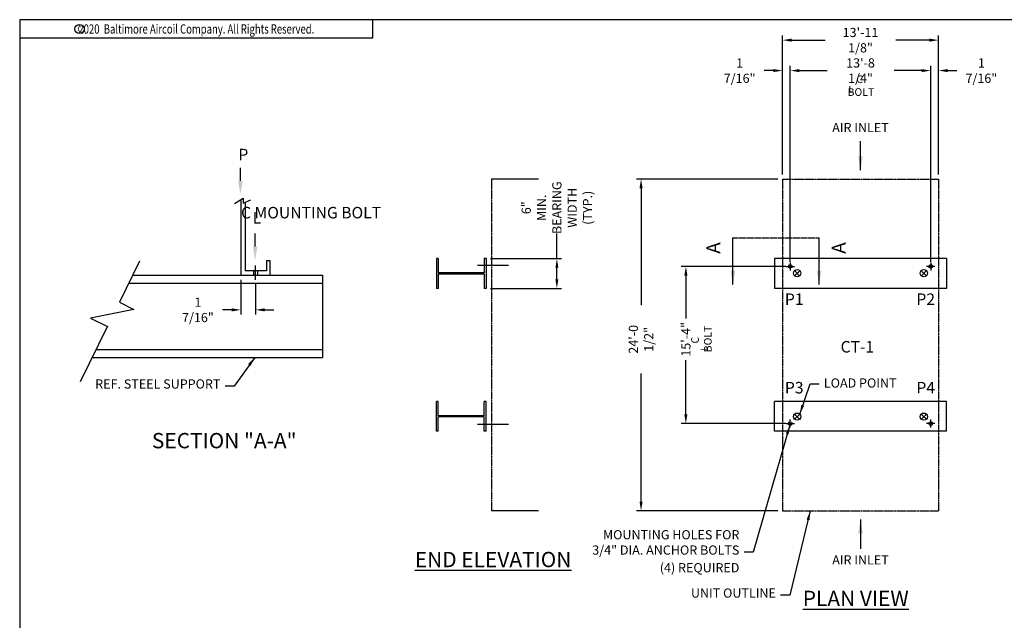
# Model space of a CAD drawing. Units: inches. Extents: x 4753 to 5724, y 1156 to 1883.
# Drawn here: x 4753 to 5396, y 1491 to 1883 of the extents above; entities that cross this region are included whole.
import ezdxf
from ezdxf.enums import TextEntityAlignment as Align

# ---------------------------------------------------------------- set-up
doc = ezdxf.new("R2010")
doc.units = ezdxf.units.IN
doc.header["$MEASUREMENT"] = 0
for name, pattern in [('DASHED', [0.75, 0.5, -0.25]), ('HIDDEN', [0.375, 0.25, -0.125]), ('PHANTOM', [2.5, 1.25, -0.25, 0.25, -0.25, 0.25, -0.25])]:
    doc.linetypes.add(name, pattern=pattern)
for name, color, linetype in [('MULTI-1 CELL-LOAD PTS', 7, 'Continuous'), ('MULTI-CELL1-ALL', 7, 'Continuous'), ('MULTI-MULTI-1 CELL-ALL', 7, 'Continuous'), ('MULTI-MULTI-1 CELL-PLAN AC', 7, 'Continuous'), ('MULTI-MULTI-PLAN AC', 7, 'Continuous')]:
    doc.layers.add(name, color=color, linetype=linetype)
doc.styles.add('ROMANS', font='Romans.shx', dxfattribs={"width": 0.75})
doc.styles.add('SUBMITTAL', font='simplex.shx', dxfattribs={"width": 0.75})
doc.styles.add('SUBTTF', font='ARIALN.TTF')
doc.dimstyles.new('SCALE STEEL', dxfattribs={"dimscale": 96, "dimtxt": 0.09375, "dimasz": 0.09375, "dimexe": 0.03125, "dimexo": 0.03125, "dimgap": 0.03125, "dimtad": 0, "dimdec": 4, "dimrnd": 0.03125, "dimzin": 3, "dimdsep": 46, "dimlunit": 4, "dimtxsty": 'SUBTTF', "dimcen": 0.0625, "dimse1": 1, "dimse2": 1, "dimsd1": 1, "dimsd2": 1, "dimclrd": 256, "dimclre": 6, "dimclrt": 256, "dimadec": 0, "dimazin": 0, "dimtfac": 1, "dimtdec": 4, "dimtofl": 0, "dimtmove": 0, "dimatfit": 3, "dimfxl": 0, "dimfrac": 2, "dimtolj": 1, "dimtzin": 0, "dimarcsym": 0})
doc.dimstyles.new('SUBMITTAL', dxfattribs={"dimtxt": 0.09375, "dimasz": 0.09375, "dimexe": 0.03125, "dimexo": 0.0625, "dimgap": 0.0625, "dimtad": 0, "dimdec": 4, "dimzin": 0, "dimdsep": 46, "dimlunit": 4, "dimtxsty": 'SUBMITTAL', "dimcen": 0.09375, "dimclre": 6, "dimadec": 0, "dimazin": 0, "dimtfac": 1, "dimtdec": 0, "dimtofl": 0, "dimtmove": 0, "dimatfit": 3, "dimfxl": 0, "dimfrac": 2, "dimtolj": 1, "dimtzin": 0, "dimarcsym": 0})

# ---------------------------------------------------------------- blocks, each defined once
blk = doc.blocks.new('copyr0')
for q in [(2.375, 0), (0, -0.125)]:
    blk.add_line((2.375, -0.125), q)
at = {"color": 6}
blk.add_circle((0.4022, -0.0625), 0.0312, dxfattribs=at)
at = {"color": 6, "style": 'ROMANS', "width": 0.75}
blk.add_text('c', height=0.0469, dxfattribs=at).set_placement((0.4018, -0.0625), align=Align.MIDDLE)
blk.add_text('2020  Baltimore Aircoil Company. All Rights Reserved.', height=0.0625, dxfattribs=at).set_placement((1.1875, -0.0938), align=Align.CENTER)
blk = doc.blocks.new('*D10')
at = {"layer": 'Defpoints', "color": 0}
for p in [(5352.73, 1870.02), (5250.98, 1779.39), (5352.73, 1779.39)]:
    blk.add_point(p, dxfattribs=at)
at = {"layer": 'MULTI-MULTI-1 CELL-ALL', "color": 6, "lineweight": -2}
for p, q in [((5250.98, 1782.39), (5250.98, 1873.02)), ((5352.73, 1782.39), (5352.73, 1873.02))]:
    blk.add_line(p, q, dxfattribs=at)
at = {"layer": 'MULTI-MULTI-1 CELL-ALL', "color": 3, "lineweight": -2}
for p, q in [((5256.98, 1870.02), (5278.71, 1870.02)), ((5346.73, 1870.02), (5325, 1870.02))]:
    blk.add_line(p, q, dxfattribs=at)
at = {"layer": 'MULTI-MULTI-1 CELL-ALL', "color": 3}
for points in [[(5256.98, 1871.02), (5256.98, 1869.02), (5250.98, 1870.02)], [(5346.73, 1871.02), (5346.73, 1869.02), (5352.73, 1870.02)]]:
    blk.add_solid(points, dxfattribs=at)
at = {"layer": 'MULTI-MULTI-1 CELL-ALL', "color": 3, "insert": (5301.85, 1870.02), "char_height": 6, "attachment_point": 5, "style": 'SUBMITTAL'}
blk.add_mtext('\\A1;13\'-11 1/8"', dxfattribs=at)
blk = doc.blocks.new('*D9')
at = {"layer": 'Defpoints', "color": 0}
for p in [(4897.65, 1716.7), (4907.28, 1713.7), (4897.65, 1694.02)]:
    blk.add_point(p, dxfattribs=at)
at = {"layer": 'MULTI-MULTI-PLAN AC', "color": 6, "lineweight": -2}
for p, q in [((4897.65, 1713.7), (4897.65, 1691.02)), ((4907.28, 1710.7), (4907.28, 1691.02))]:
    blk.add_line(p, q, dxfattribs=at)
at = {"layer": 'MULTI-MULTI-PLAN AC', "color": 3, "lineweight": -2}
for p, q in [((4891.65, 1694.02), (4885.65, 1694.02)), ((4913.28, 1694.02), (4919.28, 1694.02))]:
    blk.add_line(p, q, dxfattribs=at)
at = {"layer": 'MULTI-MULTI-PLAN AC', "color": 3}
for points in [[(4891.65, 1695.02), (4891.65, 1693.02), (4897.65, 1694.02)], [(4913.28, 1695.02), (4913.28, 1693.02), (4907.28, 1694.02)]]:
    blk.add_solid(points, dxfattribs=at)
at = {"layer": 'MULTI-MULTI-PLAN AC', "color": 3, "insert": (4869.69, 1694.02), "char_height": 6, "attachment_point": 5, "style": 'SUBMITTAL'}
blk.add_mtext('\\A1;1 7/16"', dxfattribs=at)
blk = doc.blocks.new('*D8')
at = {"layer": 'Defpoints', "color": 0}
for p in [(5352.73, 1850.14), (5352.73, 1779.39), (5347.65, 1722.42)]:
    blk.add_point(p, dxfattribs=at)
at = {"layer": 'MULTI-MULTI-1 CELL-ALL', "color": 3, "lineweight": -2}
for p, q in [((5341.65, 1850.14), (5335.65, 1850.14)), ((5358.73, 1850.14), (5364.73, 1850.14))]:
    blk.add_line(p, q, dxfattribs=at)
at = {"layer": 'MULTI-MULTI-1 CELL-ALL', "color": 6, "lineweight": -2}
for p, q in [((5347.65, 1725.42), (5347.65, 1853.14)), ((5352.73, 1782.39), (5352.73, 1853.14))]:
    blk.add_line(p, q, dxfattribs=at)
at = {"layer": 'MULTI-MULTI-1 CELL-ALL', "color": 3}
for points in [[(5341.65, 1851.14), (5341.65, 1849.14), (5347.65, 1850.14)], [(5358.73, 1851.14), (5358.73, 1849.14), (5352.73, 1850.14)]]:
    blk.add_solid(points, dxfattribs=at)
at = {"layer": 'MULTI-MULTI-1 CELL-ALL', "color": 3, "insert": (5380.69, 1850.14), "char_height": 6, "attachment_point": 5, "style": 'SUBMITTAL'}
blk.add_mtext('\\A1;1 7/16"', dxfattribs=at)
blk = doc.blocks.new('*D7')
at = {"layer": 'Defpoints', "color": 0}
for p in [(5250.98, 1850.14), (5250.98, 1779.39), (5256.06, 1722.42)]:
    blk.add_point(p, dxfattribs=at)
at = {"layer": 'MULTI-CELL1-ALL', "color": 3, "lineweight": -2}
for p, q in [((5244.98, 1850.14), (5238.98, 1850.14)), ((5262.06, 1850.14), (5268.06, 1850.14))]:
    blk.add_line(p, q, dxfattribs=at)
at = {"layer": 'MULTI-CELL1-ALL', "color": 6, "lineweight": -2}
for p, q in [((5250.98, 1782.39), (5250.98, 1853.14)), ((5256.06, 1725.42), (5256.06, 1853.14))]:
    blk.add_line(p, q, dxfattribs=at)
at = {"layer": 'MULTI-CELL1-ALL', "color": 3}
for points in [[(5244.98, 1851.14), (5244.98, 1849.14), (5250.98, 1850.14)], [(5262.06, 1851.14), (5262.06, 1849.14), (5256.06, 1850.14)]]:
    blk.add_solid(points, dxfattribs=at)
at = {"layer": 'MULTI-CELL1-ALL', "color": 3, "insert": (5223.02, 1850.14), "char_height": 6, "attachment_point": 5, "style": 'SUBMITTAL'}
blk.add_mtext('\\A1;1 7/16"', dxfattribs=at)
blk = doc.blocks.new('*D6')
at = {"layer": 'Defpoints', "color": 0}
for p in [(5347.65, 1850.14), (5256.06, 1722.42), (5347.65, 1722.42)]:
    blk.add_point(p, dxfattribs=at)
at = {"layer": 'MULTI-CELL1-ALL', "color": 6, "lineweight": -2}
for p, q in [((5256.06, 1725.42), (5256.06, 1853.14)), ((5347.65, 1725.42), (5347.65, 1853.14))]:
    blk.add_line(p, q, dxfattribs=at)
at = {"layer": 'MULTI-CELL1-ALL', "color": 3, "lineweight": -2}
for p, q in [((5262.06, 1850.14), (5280, 1850.14)), ((5341.65, 1850.14), (5323.71, 1850.14))]:
    blk.add_line(p, q, dxfattribs=at)
at = {"layer": 'MULTI-CELL1-ALL', "color": 3}
for points in [[(5262.06, 1851.14), (5262.06, 1849.14), (5256.06, 1850.14)], [(5341.65, 1851.14), (5341.65, 1849.14), (5347.65, 1850.14)]]:
    blk.add_solid(points, dxfattribs=at)
at = {"layer": 'MULTI-CELL1-ALL', "color": 3, "insert": (5301.85, 1850.14), "char_height": 6, "attachment_point": 5, "style": 'SUBMITTAL'}
blk.add_mtext('\\A1;13\'-8 1/4"', dxfattribs=at)
blk = doc.blocks.new('*D5')
at = {"layer": 'Defpoints', "color": 0}
for p in [(5057.6, 1727.52), (5103.82, 1727.52), (5057.6, 1708.02)]:
    blk.add_point(p, dxfattribs=at)
at = {"layer": 'MULTI-MULTI-PLAN AC', "color": 3, "lineweight": -2}
for p, q in [((5103.82, 1727.52), (5103.82, 1743.92)), ((5103.82, 1714.02), (5103.82, 1721.52))]:
    blk.add_line(p, q, dxfattribs=at)
at = {"layer": 'MULTI-MULTI-PLAN AC', "color": 6, "lineweight": -2}
for p, q in [((5060.6, 1727.52), (5106.82, 1727.52)), ((5060.6, 1708.02), (5106.82, 1708.02))]:
    blk.add_line(p, q, dxfattribs=at)
at = {"layer": 'MULTI-MULTI-PLAN AC', "color": 3}
for points in [[(5102.82, 1721.52), (5104.82, 1721.52), (5103.82, 1727.52)], [(5102.82, 1714.02), (5104.82, 1714.02), (5103.82, 1708.02)]]:
    blk.add_solid(points, dxfattribs=at)
at = {"layer": 'MULTI-MULTI-PLAN AC', "color": 3, "insert": (5103.82, 1760.64), "char_height": 6, "attachment_point": 5, "rotation": 90, "style": 'SUBMITTAL'}
blk.add_mtext('\\A1;6" MIN.\\PBEARING\\PWIDTH\\P(TYP.)', dxfattribs=at)
blk = doc.blocks.new('*D4')
at = {"layer": 'Defpoints', "color": 0}
for p in [(5158.73, 1779.39), (5250.98, 1779.39), (5250.98, 1562.89)]:
    blk.add_point(p, dxfattribs=at)
at = {"layer": 'MULTI-CELL1-ALL', "color": 6, "lineweight": -2}
for p, q in [((5247.98, 1779.39), (5155.73, 1779.39)), ((5247.98, 1562.89), (5155.73, 1562.89))]:
    blk.add_line(p, q, dxfattribs=at)
at = {"layer": 'MULTI-CELL1-ALL', "color": 3, "lineweight": -2}
for p, q in [((5158.73, 1773.39), (5158.73, 1697.09)), ((5158.73, 1568.89), (5158.73, 1652.52))]:
    blk.add_line(p, q, dxfattribs=at)
at = {"layer": 'MULTI-CELL1-ALL', "color": 3}
for points in [[(5157.73, 1773.39), (5159.73, 1773.39), (5158.73, 1779.39)], [(5157.73, 1568.89), (5159.73, 1568.89), (5158.73, 1562.89)]]:
    blk.add_solid(points, dxfattribs=at)
at = {"layer": 'MULTI-CELL1-ALL', "color": 3, "insert": (5158.73, 1674.8), "char_height": 6, "attachment_point": 5, "rotation": 90, "style": 'SUBMITTAL'}
blk.add_mtext('\\A1;24\'-0 1/2"', dxfattribs=at)
blk = doc.blocks.new('*D3')
at = {"layer": 'Defpoints', "color": 0}
for p in [(5187.95, 1722.42), (5256.06, 1722.42), (5256.06, 1619.87)]:
    blk.add_point(p, dxfattribs=at)
at = {"layer": 'MULTI-CELL1-ALL', "color": 6, "lineweight": -2}
for p, q in [((5253.06, 1722.42), (5184.95, 1722.42)), ((5253.06, 1619.87), (5184.95, 1619.87))]:
    blk.add_line(p, q, dxfattribs=at)
at = {"layer": 'MULTI-CELL1-ALL', "color": 3, "lineweight": -2}
for p, q in [((5187.95, 1716.42), (5187.95, 1688.41)), ((5187.95, 1625.87), (5187.95, 1661.2))]:
    blk.add_line(p, q, dxfattribs=at)
at = {"layer": 'MULTI-CELL1-ALL', "color": 3}
for points in [[(5186.95, 1716.42), (5188.95, 1716.42), (5187.95, 1722.42)], [(5186.95, 1625.87), (5188.95, 1625.87), (5187.95, 1619.87)]]:
    blk.add_solid(points, dxfattribs=at)
at = {"layer": 'MULTI-CELL1-ALL', "color": 3, "insert": (5187.95, 1674.8), "char_height": 6, "attachment_point": 5, "rotation": 90, "style": 'SUBMITTAL'}
blk.add_mtext('\\A1;15\'-4"', dxfattribs=at)
blk = doc.blocks.new('border')
for p, q in [((1, 1), (0, 1)), ((0, 1), (0, 0))]:
    blk.add_line(p, q)

msp = doc.modelspace()

# ---------------------------------------------------------------- linework, layer by layer
at = {"layer": 'MULTI-1 CELL-LOAD PTS', "color": 6}
for p, q in [((5262.217, 1719.5865), (5258.8201, 1716.3105)), ((5258.8851, 1719.6513), (5262.152, 1716.2457)), ((5341.4925, 1719.5865), (5344.8893, 1716.3105)), ((5344.8244, 1719.6513), (5341.5574, 1716.2457)), ((5262.217, 1625.9747), (5258.8201, 1622.6987)), ((5258.8851, 1626.0395), (5262.152, 1622.6339)), ((5341.4925, 1625.9747), (5344.8893, 1622.6987)), ((5344.8244, 1626.0395), (5341.5574, 1622.6339))]:
    msp.add_line(p, q, dxfattribs=at)
for centre in [(5260.5186, 1717.9485), (5343.1909, 1717.9485), (5260.5186, 1624.3367), (5343.1909, 1624.3367)]:
    msp.add_circle(centre, 2.3596, dxfattribs=at)
at = {"layer": 'MULTI-CELL1-ALL', "linetype": 'DASHED'}
for p, q in [((5250.9797, 1779.3926), (5352.7297, 1779.3926)), ((5250.9797, 1779.3926), (5250.9797, 1562.8926)), ((5352.7297, 1779.3926), (5352.7297, 1562.8926)), ((5250.9797, 1562.8926), (5352.7297, 1562.8926))]:
    msp.add_line(p, q, dxfattribs=at)
at = {"layer": 'MULTI-CELL1-ALL'}
for p, q in [((5253.4395, 1722.4201), (5258.7753, 1722.4201)), ((5256.0574, 1724.9793), (5256.0574, 1719.7474)), ((5350.27, 1722.4201), (5344.9342, 1722.4201)), ((5347.6521, 1724.9793), (5347.6521, 1719.7474)), ((5253.4395, 1619.8651), (5258.7753, 1619.8651)), ((5256.0574, 1617.3059), (5256.0574, 1622.5378)), ((5350.27, 1619.8651), (5344.9342, 1619.8651)), ((5347.6521, 1617.3059), (5347.6521, 1622.5378))]:
    msp.add_line(p, q, dxfattribs=at)
for centre in [(5256.0574, 1722.4201), (5347.6521, 1722.4201), (5256.0574, 1619.8651), (5347.6521, 1619.8651)]:
    msp.add_circle(centre, 1.2, dxfattribs=at)
at = {"layer": 'MULTI-MULTI-1 CELL-PLAN AC', "color": 6}
for p, q in [((5245.6742, 1727.5176), (5245.6742, 1708.0176)), ((5358.0353, 1727.5176), (5358.0353, 1708.0176)), ((5245.6742, 1614.7676), (5245.6742, 1634.2676)), ((5358.0353, 1614.7676), (5358.0353, 1634.2676))]:
    msp.add_line(p, q, dxfattribs=at)
at = {"layer": 'MULTI-MULTI-1 CELL-PLAN AC', "color": 6, "linetype": 'Continuous'}
for p, q in [((5358.0353, 1727.5176), (5245.6742, 1727.5176)), ((5358.0353, 1708.0176), (5245.6742, 1708.0176)), ((5358.0353, 1634.2676), (5245.6742, 1634.2676)), ((5358.0353, 1614.7676), (5245.6742, 1614.7676))]:
    msp.add_line(p, q, dxfattribs=at)
at = {"layer": 'MULTI-MULTI-PLAN AC', "color": 6}
for p, q in [((5091.7805, 1779.3926), (5061.264, 1779.3926)), ((4893.6469, 1763.3362), (4899.2282, 1766.8362)), ((4899.2282, 1766.8362), (4899.2282, 1763.7112)), ((4897.6536, 1765.8488), (4897.6536, 1716.699)), ((4899.2282, 1763.7112), (4904.181, 1765.856)), ((4900.4806, 1764.2535), (4900.4806, 1719.4245)), ((4831.6448, 1725.7649), (4818.4757, 1698.9896)), ((4907.2786, 1713.699), (4907.2786, 1722.949)), ((4914.4036, 1725.949), (4914.4036, 1719.4245)), ((4916.9036, 1725.949), (4914.4036, 1725.949)), ((4916.9036, 1716.699), (4916.9036, 1725.949)), ((5026.4865, 1727.5176), (5025.3615, 1727.5176)), ((5025.3615, 1727.5176), (5025.3615, 1708.0176)), ((5026.4865, 1727.5176), (5026.4865, 1718.1426)), ((5072.1813, 1723.0176), (5051.9754, 1723.0176)), ((5056.474, 1727.5176), (5056.474, 1718.1426)), ((5057.599, 1727.5176), (5056.474, 1727.5176)), ((5057.599, 1727.5176), (5057.599, 1708.0176)), ((4827.1859, 1716.699), (4950.9366, 1716.699)), ((4897.6536, 1716.699), (4916.9036, 1716.699)), ((4914.4036, 1719.4245), (4900.4806, 1719.4245)), ((4950.9366, 1716.699), (4950.9366, 1662.936)), ((5056.474, 1718.1426), (5026.4865, 1718.1426)), ((5026.4865, 1717.3926), (5026.4865, 1708.0176)), ((5056.474, 1717.3926), (5026.4865, 1717.3926)), ((5056.474, 1717.3926), (5056.474, 1708.0176)), ((4824.6046, 1711.4507), (4950.9366, 1711.4507)), ((5026.4865, 1708.0176), (5025.3615, 1708.0176)), ((5057.599, 1708.0176), (5056.474, 1708.0176)), ((4818.4757, 1698.9896), (4827.9669, 1694.3215)), ((4827.9669, 1694.3215), (4799.7265, 1688.6041)), ((4810.7337, 1683.3158), (4792.9476, 1647.1531)), ((4799.7265, 1688.6041), (4810.7107, 1683.2017)), ((4803.2915, 1668.1843), (4950.9366, 1668.1843)), ((4800.7102, 1662.936), (4950.9366, 1662.936)), ((5026.4865, 1634.2676), (5025.3615, 1634.2676)), ((5025.3615, 1614.7676), (5025.3615, 1634.2676)), ((5026.4865, 1624.8926), (5026.4865, 1634.2676)), ((5056.474, 1624.8926), (5056.474, 1634.2676)), ((5057.599, 1634.2676), (5056.474, 1634.2676)), ((5057.599, 1614.7676), (5057.599, 1634.2676)), ((5056.474, 1624.8926), (5026.4865, 1624.8926)), ((5026.4865, 1614.7676), (5026.4865, 1624.1426)), ((5056.474, 1624.1426), (5026.4865, 1624.1426)), ((5072.1813, 1619.2676), (5051.9754, 1619.2676)), ((5056.474, 1614.7676), (5056.474, 1624.1426)), ((5026.4865, 1614.7676), (5025.3615, 1614.7676)), ((5057.599, 1614.7676), (5056.474, 1614.7676)), ((5091.7805, 1562.8926), (5061.264, 1562.8926))]:
    msp.add_line(p, q, dxfattribs=at)
at = {"layer": 'MULTI-MULTI-PLAN AC', "color": 6, "linetype": 'DASHED'}
msp.add_line((5061.264, 1779.3926), (5061.264, 1562.8926), dxfattribs=at)
at = {"layer": 'MULTI-MULTI-PLAN AC', "color": 6, "linetype": 'PHANTOM'}
for p in [(5218.6272, 1741.0144), (5274.8397, 1710.4987)]:
    msp.add_line(p, (5274.8397, 1741.0144), dxfattribs=at)
at = {"layer": 'MULTI-MULTI-PLAN AC', "color": 6, "linetype": 'HIDDEN'}
for p, q in [((4905.9164, 1719.4245), (4905.9164, 1716.699)), ((4908.524, 1719.4245), (4908.524, 1716.699))]:
    msp.add_line(p, q, dxfattribs=at)
at = {"layer": 'MULTI-MULTI-PLAN AC'}
msp.add_line((4950.9366, 1716.699), (4950.9366, 1703.7374), dxfattribs=at)
at = {"layer": 'MULTI-MULTI-PLAN AC', "color": 4}
for points in [[(4897.3968, 1778.2029), (4897.3968, 1786.6859)], [(4907.0218, 1735.3032), (4907.0218, 1743.7862)]]:
    msp.add_lwpolyline(points, dxfattribs=at)
for points in [[(4895.8968, 1778.2029), (4897.3968, 1769.2029), (4898.8968, 1778.2029)], [(4905.5218, 1735.3032), (4907.0218, 1726.3032), (4908.5218, 1735.3032)]]:
    msp.add_solid(points, dxfattribs=at)

# ---------------------------------------------------------------- block references
for name, p, xscale, yscale, zscale in [('copyr0', (4753.4397, 1883.3607), 97.02000000000001, 97.02000000000001, 97.02000000000001), ('border', (4753.4397, 1155.7107), 970.2, 727.6500000000001, 970.2)]:
    msp.add_blockref(name, p, dxfattribs=dict(xscale=xscale, yscale=yscale, zscale=zscale))

# ---------------------------------------------------------------- texts
at = {"layer": 'MULTI-1 CELL-LOAD PTS', "char_height": 7.5, "attachment_point": 5, "style": 'SUBTTF'}
for s, insert in [('P1', (5258.6212, 1700.0176)), ('P2', (5344.3712, 1700.0176)), ('P3', (5258.6212, 1642.2676)), ('P4', (5344.3712, 1642.2676))]:
    msp.add_mtext(s, dxfattribs=dict(at, insert=insert))
at = {"layer": 'MULTI-1 CELL-LOAD PTS', "color": 3, "insert": (5277.9428, 1649.3028), "char_height": 6, "attachment_point": 1, "style": 'SUBMITTAL'}
msp.add_mtext('LOAD POINT', dxfattribs=at)
at = {"layer": 'MULTI-CELL1-ALL', "color": 4, "style": 'SUBTTF'}
msp.add_text('CT-1', height=7.5, dxfattribs=at).set_placement((5310.7505, 1666.194), align=Align.RIGHT)
at = {"layer": 'MULTI-CELL1-ALL', "color": 3}
for s, insert, char_height, attachment_point, style in [('\\A1;{\\fArial Narrow|b0|i1|c0|p34;\\H0.8333x;C\\fArial Narrow|b0|i0|c0|p34;  BOLT}', (5302.0957, 1840.3091), 6, 5, 'SUBMITTAL'), ('{\\fArial Narrow|b0|i1|c0|p34;L}', (5295.6805, 1837.9278), 4.5, 5, 'SUBTTF'), ('MOUNTING HOLES FOR\\P3/4" DIA. ANCHOR BOLTS', (5222.8821, 1532.4189), 6, 9, 'SUBMITTAL'), ('(4) REQUIRED', (5222.8821, 1520.9021), 6, 9, 'SUBMITTAL'), ('UNIT OUTLINE', (5246.6785, 1504.3746), 6, 9, 'SUBMITTAL')]:
    msp.add_mtext(s, dxfattribs=dict(at, insert=insert, char_height=char_height, attachment_point=attachment_point, style=style))
at = {"layer": 'MULTI-CELL1-ALL', "color": 3, "char_height": 6, "attachment_point": 5, "line_spacing_factor": 0.8, "style": 'SUBMITTAL'}
for insert in [(5301.8547, 1812.1893), (5301.8547, 1530.0959)]:
    msp.add_mtext('AIR INLET', dxfattribs=dict(at, insert=insert))
at = {"layer": 'MULTI-CELL1-ALL', "color": 3, "attachment_point": 5, "rotation": 90}
for s, insert, char_height, style in [('\\A1;{\\fArial Narrow|b0|i1|c0|p34;\\H0.8333x;C\\fArial Narrow|b0|i0|c0|p34;  BOLT}', (5198.0928, 1675.01), 6, 'SUBMITTAL'), ('{\\fArial Narrow|b0|i1|c0|p34;L}', (5199.7789, 1668.8141), 4.5, 'SUBTTF')]:
    msp.add_mtext(s, dxfattribs=dict(at, insert=insert, char_height=char_height, style=style))
at = {"layer": 'MULTI-MULTI-1 CELL-ALL', "color": 4, "insert": (5333.2949, 1510.7262), "char_height": 10, "width": 375.855741, "attachment_point": 3, "style": 'SUBTTF'}
msp.add_mtext('{\\LPLAN VIEW}', dxfattribs=at)
at = {"layer": 'MULTI-MULTI-PLAN AC', "color": 6, "style": 'SUBMITTAL'}
for p in [(5205.8663, 1734.3821), (5287.6006, 1734.3821)]:
    msp.add_text('A', height=9, rotation=90, dxfattribs=at).set_placement(p, align=Align.MIDDLE_CENTER)
at = {"layer": 'MULTI-MULTI-PLAN AC', "color": 4, "style": 'SUBTTF'}
msp.add_text('%%USECTION "A-A"', height=10, dxfattribs=at).set_placement((4886.8335, 1603.6897), align=Align.CENTER)
at = {"layer": 'MULTI-MULTI-PLAN AC', "color": 4, "char_height": 7.5, "attachment_point": 5, "line_spacing_factor": 0.8, "style": 'SUBTTF'}
for s, insert in [('P', (4899.3247, 1794.3762)), ('C MOUNTING BOLT', (4943.4933, 1756.4878)), (' L', (4907.0218, 1753.1021))]:
    msp.add_mtext(s, dxfattribs=dict(at, insert=insert))
at = {"layer": 'MULTI-MULTI-PLAN AC', "color": 3, "insert": (4884.3717, 1640.7967), "char_height": 6, "attachment_point": 9, "style": 'SUBMITTAL'}
msp.add_mtext('REF. STEEL SUPPORT', dxfattribs=at)
at = {"layer": 'MULTI-MULTI-PLAN AC', "color": 4, "insert": (5113.2604, 1536.1046), "char_height": 10, "width": 375.855741, "attachment_point": 3, "style": 'SUBTTF'}
msp.add_mtext('{\\LEND ELEVATION}', dxfattribs=at)

# ---------------------------------------------------------------- dimensions: what is measured, and where the dimension line sits
at = {"layer": 'MULTI-CELL1-ALL', "color": 3}
dim = msp.add_linear_dim(base=(5250.9797, 1850.1413), p1=(5256.0574, 1722.4201), p2=(5250.9797, 1779.3926), text='1 7/16"', dimstyle='SUBMITTAL', override={"dimscale": 96, "dimtxt": 0.0625, "dimasz": 0.0625, "dimexo": 0.03125, "dimgap": 0.03125, "dimdec": 3, "dimzin": 3, "dimclrd": 3, "dimclrt": 3, "dimtdec": 3, "dimtix": 1}, dxfattribs=at)
dim.commit()
dim.dimension.update_dxf_attribs({"geometry": '*D7', "text_midpoint": (5223.0154, 1850.1413), "dimtype": 128})
for base, p1, p2, angle, text, picture, middle in [((5347.6521, 1850.1413), (5256.0574, 1722.4201), (5347.6521, 1722.4201), 180, '13\'-8 1/4"', '*D6', (5301.8547, 1850.1413)), ((5158.7265, 1779.3926), (5250.9797, 1562.8926), (5250.9797, 1779.3926), 90, '24\'-0 1/2"', '*D4', (5158.7265, 1674.8043)), ((5187.9516, 1722.4201), (5256.0574, 1619.8651), (5256.0574, 1722.4201), 90, '15\'-4"', '*D3', (5187.9516, 1674.8043))]:
    dim = msp.add_linear_dim(base=base, p1=p1, p2=p2, angle=angle, text=text, dimstyle='SUBMITTAL', override={"dimscale": 96, "dimtxt": 0.0625, "dimasz": 0.0625, "dimexo": 0.03125, "dimgap": 0.03125, "dimdec": 3, "dimzin": 3, "dimclrd": 3, "dimclrt": 3, "dimtdec": 3, "dimtix": 1}, dxfattribs=at)
    dim.commit()
    dim.dimension.update_dxf_attribs({"geometry": picture, "text_midpoint": middle, "dimtype": 128})
at = {"layer": 'MULTI-MULTI-1 CELL-ALL', "color": 3}
for base, p1, text, picture, middle in [((5352.7297, 1870.0202), (5250.9797, 1779.3926), '13\'-11 1/8"', '*D10', (5301.8547, 1870.0202)), ((5352.7297, 1850.1413), (5347.6521, 1722.4201), '1 7/16"', '*D8', (5380.694, 1850.1413))]:
    dim = msp.add_linear_dim(base=base, p1=p1, p2=(5352.7297, 1779.3926), angle=180, text=text, dimstyle='SUBMITTAL', override={"dimscale": 96, "dimtxt": 0.0625, "dimasz": 0.0625, "dimexo": 0.03125, "dimgap": 0.03125, "dimdec": 3, "dimzin": 3, "dimclrd": 3, "dimclrt": 3, "dimtdec": 3, "dimtix": 1}, dxfattribs=at)
    dim.commit()
    dim.dimension.update_dxf_attribs({"geometry": picture, "text_midpoint": middle, "dimtype": 128})
at = {"layer": 'MULTI-MULTI-PLAN AC', "color": 3}
dim = msp.add_linear_dim(base=(5103.8193, 1727.5176), p1=(5057.599, 1708.0176), p2=(5057.599, 1727.5176), angle=90, text='6" MIN.\\PBEARING\\PWIDTH\\P(TYP.)', dimstyle='SUBMITTAL', override={"dimscale": 96, "dimtxt": 0.0625, "dimasz": 0.0625, "dimexo": 0.03125, "dimgap": 0.03125, "dimdec": 3, "dimzin": 3, "dimclrd": 3, "dimclrt": 3, "dimtdec": 3, "dimtix": 1}, dxfattribs=at)
dim.commit()
dim.dimension.update_dxf_attribs({"geometry": '*D5', "text_midpoint": (5103.8193, 1760.639), "dimtype": 128})
dim = msp.add_linear_dim(base=(4897.6536, 1694.0154), p1=(4907.2786, 1713.699), p2=(4897.6536, 1716.699), text='1 7/16"', dimstyle='SUBMITTAL', override={"dimscale": 96, "dimtxt": 0.0625, "dimasz": 0.0625, "dimexo": 0.03125, "dimgap": 0.03125, "dimdec": 3, "dimzin": 3, "dimclrd": 3, "dimclrt": 3, "dimtdec": 3, "dimtix": 1}, dxfattribs=at)
dim.commit()
dim.dimension.update_dxf_attribs({"geometry": '*D9', "text_midpoint": (4869.6893, 1694.0154), "dimtype": 128})

# ---------------------------------------------------------------- leaders
at = {"layer": 'MULTI-1 CELL-LOAD PTS'}
msp.add_leader([(5262.217, 1625.9747), (5268.9428, 1645.847), (5274.9428, 1645.847)], dimstyle='SUBMITTAL', override={"dimscale": 96, "dimtxt": 0.0625, "dimasz": 0.0625, "dimexo": 0.03125, "dimgap": 0.03125, "dimdec": 3, "dimzin": 3, "dimclrd": 3, "dimclrt": 3, "dimtdec": 3, "dimtix": 1}, dxfattribs=at)
at = {"layer": 'MULTI-CELL1-ALL', "color": 3}
for points in [[(5301.8547, 1785.1276), (5301.8547, 1804.1892)], [(5301.8547, 1557.1576), (5301.8547, 1538.096)]]:
    msp.add_leader(points, dimstyle='SCALE STEEL', override={"dimgap": 0.03125, "dimtad": 0, "dimclrd": 3}, dxfattribs=at)
at = {"layer": 'MULTI-CELL1-ALL'}
for points in [[(5255.7106, 1618.7162), (5231.8821, 1535.8746), (5225.8821, 1535.8746)], [(5269.0854, 1562.8926), (5255.6785, 1507.8303), (5249.6785, 1507.8303)]]:
    msp.add_leader(points, dimstyle='SUBMITTAL', override={"dimscale": 96, "dimtxt": 0.0625, "dimasz": 0.0625, "dimexo": 0.03125, "dimgap": 0.03125, "dimdec": 3, "dimzin": 3, "dimclrd": 3, "dimclrt": 3, "dimtdec": 3, "dimtix": 1}, dxfattribs=at)
at = {"layer": 'MULTI-MULTI-PLAN AC', "color": 6}
for points in [[(5218.6272, 1710.4987), (5218.6272, 1741.0144)], [(5274.8397, 1710.4987), (5274.8397, 1741.0144)]]:
    msp.add_leader(points, dimstyle='SCALE STEEL', override={"dimclrd": 6}, dxfattribs=at)
at = {"layer": 'MULTI-MULTI-PLAN AC'}
msp.add_leader([(4906.7786, 1662.936), (4893.3717, 1644.2524), (4887.3717, 1644.2524)], dimstyle='SUBMITTAL', override={"dimscale": 96, "dimtxt": 0.0625, "dimasz": 0.0625, "dimexo": 0.03125, "dimgap": 0.03125, "dimdec": 3, "dimzin": 3, "dimclrd": 3, "dimclrt": 3, "dimtdec": 3, "dimtix": 1}, dxfattribs=at)

doc.saveas('drawing.dxf')
